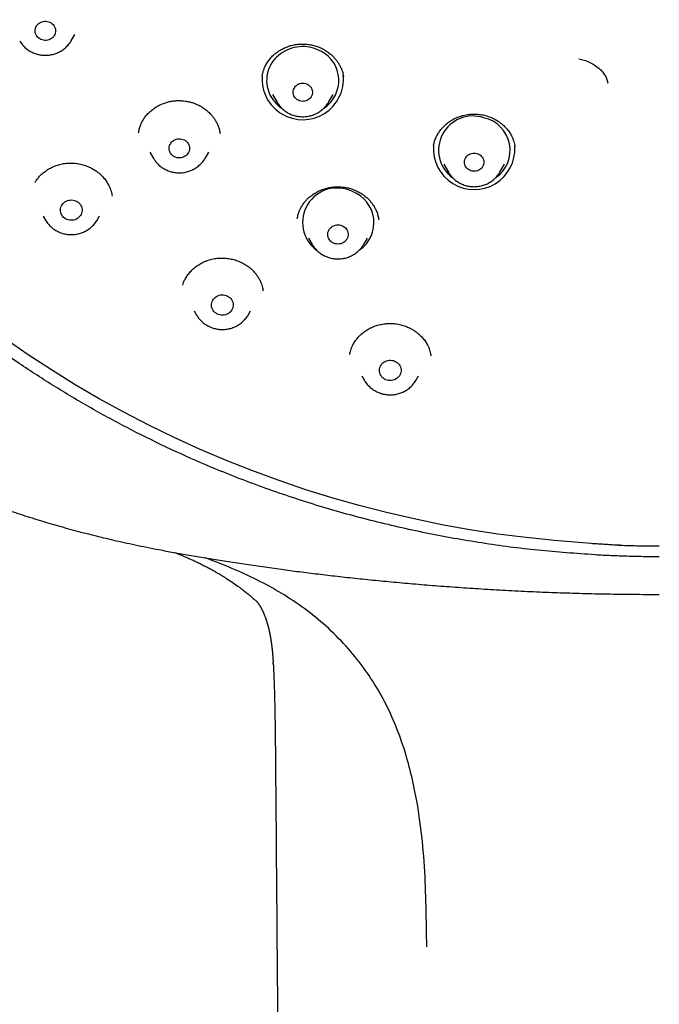
# Model space of a CAD drawing. Units: millimetres. Extents: x 8 to 767, y 12 to 1611.
# Drawn here: x 342 to 368, y 1321 to 1362 of the extents above; entities that cross this region are included whole.
import ezdxf

# ---------------------------------------------------------------- set-up
doc = ezdxf.new("R2010")
doc.units = ezdxf.units.MM

msp = doc.modelspace()

# ---------------------------------------------------------------- linework, layer by layer
at = {"color": 7, "linetype": 'Continuous', "lineweight": 30}
for p, q in [((343.773, 1361.156), (343.769, 1361.148)), ((343.773, 1361.156), (343.924, 1361.412)), ((351.706, 1359.688), (351.709, 1359.699)), ((351.708, 1359.699), (351.707, 1359.687)), ((352.132, 1358.931), (352.324, 1358.605)), ((354.464, 1358.605), (354.657, 1358.932)), ((354.464, 1358.605), (354.46, 1358.599)), ((358.824, 1356.784), (358.823, 1356.776)), ((362.203, 1356.763), (362.201, 1356.775)), ((347.045, 1356.53), (347.196, 1356.275)), ((347.198, 1356.27), (347.196, 1356.275)), ((349.335, 1356.275), (349.487, 1356.532)), ((359.249, 1356.029), (359.443, 1355.699)), ((361.583, 1355.699), (361.778, 1356.03)), ((361.583, 1355.699), (361.579, 1355.693)), ((345.472, 1354.714), (345.471, 1354.724)), ((342.608, 1353.88), (342.708, 1353.709)), ((344.848, 1353.709), (344.95, 1353.882)), ((353.165, 1353.769), (353.164, 1353.761)), ((356.545, 1353.781), (356.549, 1353.736)), ((342.71, 1353.705), (342.708, 1353.709)), ((344.848, 1353.709), (344.845, 1353.705)), ((356.551, 1353.739), (356.551, 1353.747)), ((353.632, 1352.96), (353.786, 1352.699)), ((355.925, 1352.699), (356.08, 1352.962)), ((351.748, 1350.779), (351.745, 1350.799)), ((348.88, 1349.946), (348.984, 1349.769)), ((348.987, 1349.763), (348.984, 1349.769)), ((351.123, 1349.769), (351.229, 1349.949)), ((358.72, 1348.07), (358.718, 1348.083)), ((355.847, 1347.24), (355.956, 1347.055)), ((358.096, 1347.055), (358.207, 1347.243)), ((355.956, 1347.055), (355.954, 1347.059)), ((358.099, 1347.06), (358.096, 1347.055)), ((365.369, 1340.278), (365.022, 1340.31)), ((366.534, 1340.213), (366.596, 1340.205)), ((352.165, 1335.264), (352.159, 1335.354))]:
    msp.add_line(p, q, dxfattribs=at)
at = {"color": 7, "linetype": 'Continuous', "lineweight": 30, "flags": 128}
for points in [[(343.026, 1361.829), (343.061, 1361.786), (343.088, 1361.738), (343.109, 1361.687), (343.122, 1361.634), (343.127, 1361.58), (343.125, 1361.526), (343.114, 1361.472), (343.096, 1361.421), (343.071, 1361.372), (343.038, 1361.327), (343, 1361.286), (342.956, 1361.251), (342.907, 1361.222), (342.855, 1361.199), (342.799, 1361.183), (342.742, 1361.174), (342.684, 1361.173), (342.627, 1361.179), (342.571, 1361.193), (342.517, 1361.213), (342.467, 1361.24), (342.422, 1361.274), (342.381, 1361.313), (342.347, 1361.356), (342.319, 1361.404), (342.298, 1361.455), (342.285, 1361.508), (342.28, 1361.562), (342.283, 1361.616), (342.293, 1361.67), (342.311, 1361.721), (342.337, 1361.77), (342.369, 1361.815), (342.408, 1361.856), (342.452, 1361.891), (342.5, 1361.92), (342.553, 1361.943), (342.608, 1361.959), (342.665, 1361.967), (342.723, 1361.969), (342.78, 1361.963), (342.837, 1361.949), (342.89, 1361.929), (342.94, 1361.901), (342.986, 1361.868), (343.026, 1361.829)], [(354.173, 1360.71), (354.08, 1360.759), (353.983, 1360.802), (353.883, 1360.838), (353.781, 1360.868), (353.676, 1360.89), (353.57, 1360.906), (353.464, 1360.914), (353.357, 1360.915), (353.25, 1360.909), (353.144, 1360.896), (353.039, 1360.875), (352.936, 1360.848), (352.835, 1360.814), (352.737, 1360.773), (352.643, 1360.726), (352.552, 1360.672), (352.465, 1360.613), (352.384, 1360.548), (352.307, 1360.477), (352.236, 1360.402), (352.171, 1360.322), (352.112, 1360.238), (352.06, 1360.15), (352.014, 1360.059), (351.976, 1359.965), (351.945, 1359.869), (351.921, 1359.771), (351.904, 1359.672), (351.896, 1359.571), (351.894, 1359.471), (351.901, 1359.37), (351.915, 1359.271), (351.937, 1359.172), (351.966, 1359.075), (352.002, 1358.981), (352.045, 1358.889), (352.096, 1358.8), (352.153, 1358.715), (352.216, 1358.633), (352.285, 1358.557), (352.36, 1358.485), (352.44, 1358.418), (352.494, 1358.378)], [(353.603, 1359.343), (353.648, 1359.312), (353.689, 1359.276), (353.724, 1359.235), (353.753, 1359.19), (353.775, 1359.141), (353.789, 1359.09), (353.795, 1359.038), (353.794, 1358.985), (353.785, 1358.933), (353.768, 1358.883), (353.744, 1358.835), (353.714, 1358.791), (353.677, 1358.752), (353.634, 1358.717), (353.587, 1358.689), (353.536, 1358.667), (353.482, 1358.652), (353.427, 1358.644), (353.371, 1358.643), (353.315, 1358.65), (353.261, 1358.664), (353.21, 1358.685), (353.162, 1358.712), (353.118, 1358.745), (353.08, 1358.784), (353.048, 1358.827), (353.023, 1358.874), (353.005, 1358.924), (352.995, 1358.976), (352.992, 1359.029), (352.997, 1359.081), (353.01, 1359.133), (353.031, 1359.182), (353.058, 1359.228), (353.092, 1359.269), (353.132, 1359.307), (353.177, 1359.338), (353.226, 1359.363), (353.278, 1359.382), (353.333, 1359.394), (353.389, 1359.398), (353.445, 1359.395), (353.5, 1359.384), (353.553, 1359.367), (353.603, 1359.343)], [(352.328, 1358.598), (352.325, 1358.603), (352.324, 1358.605)], [(348.517, 1357.01), (348.561, 1356.975), (348.6, 1356.934), (348.632, 1356.889), (348.658, 1356.84), (348.676, 1356.789), (348.686, 1356.735), (348.689, 1356.681), (348.684, 1356.627), (348.671, 1356.574), (348.65, 1356.523), (348.622, 1356.475), (348.588, 1356.432), (348.547, 1356.393), (348.502, 1356.36), (348.452, 1356.332), (348.398, 1356.312), (348.342, 1356.298), (348.285, 1356.292), (348.227, 1356.293), (348.17, 1356.302), (348.114, 1356.318), (348.062, 1356.341), (348.013, 1356.37), (347.969, 1356.405), (347.931, 1356.446), (347.898, 1356.491), (347.873, 1356.54), (347.855, 1356.591), (347.844, 1356.645), (347.842, 1356.699), (347.847, 1356.753), (347.86, 1356.806), (347.881, 1356.857), (347.908, 1356.905), (347.943, 1356.948), (347.983, 1356.987), (348.029, 1357.021), (348.079, 1357.048), (348.133, 1357.068), (348.189, 1357.082), (348.246, 1357.088), (348.304, 1357.087), (348.361, 1357.078), (348.416, 1357.062), (348.469, 1357.039), (348.517, 1357.01)], [(360.621, 1356.478), (360.674, 1356.46), (360.724, 1356.436), (360.769, 1356.405), (360.81, 1356.369), (360.845, 1356.328), (360.873, 1356.282), (360.894, 1356.233), (360.908, 1356.182), (360.914, 1356.13), (360.913, 1356.077), (360.903, 1356.025), (360.886, 1355.975), (360.862, 1355.928), (360.831, 1355.884), (360.794, 1355.844), (360.751, 1355.81), (360.704, 1355.782), (360.653, 1355.76), (360.599, 1355.746), (360.543, 1355.738), (360.487, 1355.738), (360.432, 1355.745), (360.378, 1355.759), (360.326, 1355.78), (360.279, 1355.808), (360.235, 1355.841), (360.198, 1355.88), (360.166, 1355.924), (360.141, 1355.971), (360.124, 1356.021), (360.113, 1356.073), (360.111, 1356.125), (360.117, 1356.178), (360.13, 1356.229), (360.151, 1356.278), (360.178, 1356.324), (360.213, 1356.365), (360.253, 1356.402), (360.298, 1356.434), (360.347, 1356.459), (360.4, 1356.477), (360.455, 1356.488), (360.51, 1356.492), (360.566, 1356.489), (360.621, 1356.478)], [(344.063, 1354.451), (344.106, 1354.414), (344.144, 1354.371), (344.175, 1354.324), (344.199, 1354.274), (344.216, 1354.221), (344.226, 1354.166), (344.228, 1354.111), (344.222, 1354.056), (344.209, 1354.002), (344.188, 1353.95), (344.16, 1353.901), (344.126, 1353.856), (344.086, 1353.816), (344.04, 1353.781), (343.99, 1353.752), (343.936, 1353.729), (343.88, 1353.713), (343.822, 1353.704), (343.763, 1353.702), (343.705, 1353.707), (343.647, 1353.72), (343.592, 1353.739), (343.54, 1353.766), (343.492, 1353.798), (343.449, 1353.836), (343.412, 1353.878), (343.381, 1353.925), (343.357, 1353.976), (343.34, 1354.029), (343.33, 1354.083), (343.328, 1354.138), (343.334, 1354.194), (343.347, 1354.247), (343.368, 1354.299), (343.396, 1354.348), (343.43, 1354.393), (343.47, 1354.433), (343.516, 1354.468), (343.566, 1354.498), (343.619, 1354.52), (343.676, 1354.536), (343.734, 1354.545), (343.793, 1354.547), (343.851, 1354.542), (343.909, 1354.529), (343.964, 1354.51), (344.016, 1354.484), (344.063, 1354.451)], [(355.024, 1353.48), (355.076, 1353.455), (355.123, 1353.423), (355.165, 1353.386), (355.202, 1353.344), (355.232, 1353.298), (355.255, 1353.248), (355.271, 1353.196), (355.278, 1353.142), (355.278, 1353.087), (355.271, 1353.034), (355.255, 1352.981), (355.232, 1352.931), (355.202, 1352.885), (355.165, 1352.843), (355.123, 1352.806), (355.076, 1352.774), (355.024, 1352.749), (354.97, 1352.731), (354.913, 1352.72), (354.856, 1352.716), (354.798, 1352.72), (354.741, 1352.731), (354.687, 1352.749), (354.635, 1352.774), (354.588, 1352.806), (354.546, 1352.843), (354.509, 1352.885), (354.479, 1352.931), (354.456, 1352.981), (354.441, 1353.034), (354.433, 1353.087), (354.433, 1353.142), (354.441, 1353.196), (354.456, 1353.248), (354.479, 1353.298), (354.509, 1353.344), (354.546, 1353.386), (354.588, 1353.423), (354.635, 1353.455), (354.687, 1353.48), (354.741, 1353.498), (354.798, 1353.509), (354.856, 1353.513), (354.913, 1353.509), (354.97, 1353.498), (355.024, 1353.48)], [(355.925, 1352.699), (355.923, 1352.696), (355.922, 1352.693)], [(350.265, 1350.557), (350.315, 1350.528), (350.361, 1350.493), (350.401, 1350.453), (350.435, 1350.408), (350.463, 1350.359), (350.484, 1350.307), (350.497, 1350.253), (350.503, 1350.198), (350.501, 1350.143), (350.492, 1350.088), (350.474, 1350.035), (350.45, 1349.985), (350.419, 1349.938), (350.382, 1349.895), (350.339, 1349.858), (350.291, 1349.825), (350.239, 1349.799), (350.184, 1349.78), (350.127, 1349.767), (350.068, 1349.762), (350.009, 1349.764), (349.951, 1349.773), (349.895, 1349.789), (349.841, 1349.811), (349.791, 1349.841), (349.746, 1349.876), (349.705, 1349.916), (349.671, 1349.961), (349.643, 1350.01), (349.623, 1350.062), (349.609, 1350.116), (349.604, 1350.171), (349.605, 1350.226), (349.615, 1350.28), (349.632, 1350.333), (349.656, 1350.384), (349.688, 1350.431), (349.725, 1350.473), (349.768, 1350.511), (349.816, 1350.544), (349.868, 1350.57), (349.923, 1350.589), (349.98, 1350.602), (350.039, 1350.607), (350.097, 1350.605), (350.155, 1350.596), (350.212, 1350.58), (350.265, 1350.557)], [(365.022, 1340.31), (363.845, 1340.403), (362.671, 1340.525), (361.501, 1340.676), (360.336, 1340.856), (359.176, 1341.064), (358.022, 1341.301), (356.875, 1341.566), (355.736, 1341.86), (354.606, 1342.181), (353.485, 1342.53), (352.374, 1342.907), (351.274, 1343.311), (350.185, 1343.742), (349.109, 1344.2), (348.046, 1344.684), (346.997, 1345.194), (345.963, 1345.729), (344.944, 1346.291), (343.941, 1346.877), (342.955, 1347.487), (341.986, 1348.122), (341.035, 1348.78)], [(357.157, 1347.875), (357.212, 1347.856), (357.264, 1347.829), (357.312, 1347.797), (357.355, 1347.759), (357.392, 1347.717), (357.423, 1347.67), (357.447, 1347.619), (357.464, 1347.566), (357.474, 1347.512), (357.476, 1347.457), (357.47, 1347.401), (357.457, 1347.348), (357.436, 1347.296), (357.408, 1347.247), (357.374, 1347.202), (357.334, 1347.162), (357.288, 1347.127), (357.238, 1347.097), (357.185, 1347.075), (357.128, 1347.059), (357.07, 1347.05), (357.011, 1347.048), (356.953, 1347.053), (356.895, 1347.066), (356.84, 1347.085), (356.788, 1347.111), (356.741, 1347.143), (356.698, 1347.181), (356.66, 1347.224), (356.629, 1347.271), (356.605, 1347.321), (356.588, 1347.374), (356.578, 1347.429), (356.576, 1347.484), (356.582, 1347.539), (356.595, 1347.593), (356.616, 1347.645), (356.644, 1347.694), (356.678, 1347.739), (356.718, 1347.779), (356.764, 1347.814), (356.814, 1347.843), (356.868, 1347.866), (356.924, 1347.882), (356.982, 1347.891), (357.041, 1347.893), (357.099, 1347.888), (357.157, 1347.875)]]:
    msp.add_lwpolyline(points, dxfattribs=at)
at = {"color": 7, "linetype": 'Continuous', "lineweight": 30}
for centre, radius, start, end in [((353.523, 1359.507), 1.367, 304.3077, 61.6116), ((353.393, 1359.573), 1.692, 175.9676, 5.3267), ((360.456, 1356.615), 1.42, 71.0341, 233.5378), ((360.624, 1356.607), 1.382, 304.8959, 77.724), ((360.513, 1356.669), 1.693, 175.948, 3.3586), ((354.815, 1353.615), 1.429, 63.4587, 233.055), ((354.976, 1353.604), 1.374, 304.5753, 69.6681)]:
    msp.add_arc(centre, radius, start, end, dxfattribs=at)
for points, knots in [([(365.535, 1339.812), (364.743, 1339.867), (363.166, 1339.976), (360.826, 1340.285), (358.508, 1340.698), (356.21, 1341.224), (353.942, 1341.858), (351.727, 1342.599), (349.725, 1343.379), (347.919, 1344.179), (346.291, 1344.979), (344.687, 1345.845), (343.124, 1346.77), (341.624, 1347.74), (340.181, 1348.753), (338.777, 1349.821), (337.393, 1350.967), (336.032, 1352.195), (334.714, 1353.483), (333.465, 1354.813), (332.304, 1356.159), (331.215, 1357.533), (330.072, 1359.098), (328.903, 1360.875), (327.741, 1362.867), (326.748, 1364.806), (325.903, 1366.687), (325.186, 1368.504), (324.554, 1370.363), (324.012, 1372.252), (323.563, 1374.152), (323.208, 1376.061), (322.939, 1377.985), (322.839, 1379.281), (322.788, 1379.932)], [0, 0, 0, 0, 0.036039, 0.071767, 0.107275, 0.143165, 0.179165, 0.214734, 0.249961, 0.277637, 0.305458, 0.333468, 0.361713, 0.38937, 0.416204, 0.443536, 0.471436, 0.499945, 0.529202, 0.557741, 0.585604, 0.612866, 0.640456, 0.677171, 0.713638, 0.749955, 0.780924, 0.812046, 0.843381, 0.874992, 0.906367, 0.93726, 0.968451, 1, 1, 1, 1]), ([(341.637, 1361.152), (341.647, 1361.134), (341.673, 1361.091), (341.72, 1361.027), (341.758, 1360.983), (341.777, 1360.961)], [0, 0, 0, 0, 0.255264, 0.633555, 1, 1, 1, 1]), ([(341.777, 1360.961), (341.791, 1360.946), (341.826, 1360.909), (341.886, 1360.854), (341.957, 1360.797), (342.032, 1360.746), (342.111, 1360.701), (342.194, 1360.661), (342.28, 1360.627), (342.368, 1360.599), (342.457, 1360.578), (342.549, 1360.564), (342.641, 1360.556), (342.734, 1360.555), (342.827, 1360.56), (342.918, 1360.573), (343.009, 1360.592), (343.098, 1360.617), (343.185, 1360.649), (343.269, 1360.687), (343.35, 1360.731), (343.427, 1360.781), (343.501, 1360.836), (343.569, 1360.897), (343.633, 1360.962), (343.691, 1361.032), (343.736, 1361.094), (343.76, 1361.134), (343.768, 1361.149)], [0, 0, 0, 0, 0.026816, 0.066108, 0.105442, 0.144844, 0.184311, 0.223842, 0.263432, 0.303076, 0.342769, 0.382504, 0.422276, 0.462076, 0.501898, 0.541731, 0.581568, 0.6214, 0.661218, 0.701014, 0.740779, 0.780505, 0.820184, 0.859808, 0.89937, 0.938867, 0.978293, 1, 1, 1, 1]), ([(351.709, 1359.699), (351.716, 1359.741), (351.732, 1359.827), (351.771, 1359.954), (351.828, 1360.096), (351.909, 1360.245), (352.017, 1360.395), (352.137, 1360.527), (352.264, 1360.639), (352.396, 1360.734), (352.542, 1360.821), (352.706, 1360.897), (352.89, 1360.959), (353.08, 1361.001), (353.274, 1361.022), (353.469, 1361.022), (353.662, 1361.003), (353.852, 1360.964), (354.036, 1360.906), (354.213, 1360.829), (354.381, 1360.732), (354.538, 1360.616), (354.669, 1360.495), (354.775, 1360.372), (354.862, 1360.254), (354.936, 1360.129), (354.996, 1360.004), (355.037, 1359.89), (355.063, 1359.796), (355.078, 1359.721), (355.084, 1359.683), (355.087, 1359.667)], [0, 0, 0, 0, 0.029024, 0.05967, 0.089352, 0.132062, 0.172654, 0.21117, 0.24763, 0.282024, 0.314337, 0.354588, 0.394404, 0.434306, 0.47402, 0.513568, 0.553004, 0.592363, 0.631682, 0.67134, 0.711607, 0.75227, 0.793362, 0.824502, 0.855932, 0.88767, 0.918926, 0.946013, 0.968513, 0.98645, 1, 1, 1, 1]), ([(364.862, 1360.412), (364.934, 1360.394), (365.082, 1360.357), (365.298, 1360.269), (365.505, 1360.156), (365.691, 1360.021), (365.845, 1359.87), (365.959, 1359.712), (366.034, 1359.554), (366.051, 1359.452), (366.059, 1359.403)], [0, 0, 0, 0, 0.117708, 0.241452, 0.369573, 0.5, 0.630427, 0.758548, 0.882292, 1, 1, 1, 1]), ([(323.7, 1358.948), (323.703, 1358.938), (323.713, 1358.909), (323.735, 1358.847), (323.764, 1358.765), (323.8, 1358.665), (323.842, 1358.549), (323.89, 1358.416), (323.943, 1358.273), (324.015, 1358.081), (324.103, 1357.853), (324.195, 1357.617), (324.275, 1357.418), (324.341, 1357.255), (324.403, 1357.105), (324.458, 1356.975), (324.5, 1356.876), (324.53, 1356.805), (324.555, 1356.749), (324.582, 1356.686), (324.615, 1356.61), (324.654, 1356.521), (324.699, 1356.418), (324.749, 1356.308), (324.836, 1356.114), (324.958, 1355.85), (325.086, 1355.583), (325.178, 1355.393), (325.234, 1355.279), (325.284, 1355.179), (325.329, 1355.09), (325.373, 1355.003), (325.425, 1354.903), (325.488, 1354.781), (325.561, 1354.641), (325.641, 1354.49), (325.763, 1354.264), (325.93, 1353.964), (326.142, 1353.595), (326.306, 1353.319), (326.417, 1353.136), (326.473, 1353.046), (326.523, 1352.965), (326.564, 1352.899), (326.596, 1352.848), (326.622, 1352.807), (326.647, 1352.768), (326.677, 1352.721), (326.716, 1352.659), (326.764, 1352.584), (326.821, 1352.496), (326.887, 1352.395), (326.961, 1352.283), (327.06, 1352.134), (327.181, 1351.957), (327.319, 1351.758), (327.452, 1351.569), (327.58, 1351.391), (327.702, 1351.225), (327.809, 1351.08), (327.901, 1350.958), (327.975, 1350.86), (328.042, 1350.773), (328.105, 1350.692), (328.167, 1350.613), (328.228, 1350.534), (328.311, 1350.43), (328.42, 1350.294), (328.559, 1350.124), (328.713, 1349.938), (328.883, 1349.738), (329.069, 1349.523), (329.271, 1349.295), (329.489, 1349.055), (329.72, 1348.808), (329.964, 1348.553), (330.223, 1348.291), (330.496, 1348.022), (330.813, 1347.721), (331.177, 1347.387), (331.505, 1347.1), (331.76, 1346.882), (331.933, 1346.738), (332.102, 1346.599), (332.268, 1346.466), (332.425, 1346.341), (332.571, 1346.227), (332.699, 1346.129), (332.805, 1346.048), (332.891, 1345.983), (332.958, 1345.933), (333.01, 1345.894), (333.054, 1345.862), (333.096, 1345.831), (333.142, 1345.797), (333.212, 1345.745), (333.313, 1345.672), (333.45, 1345.574), (333.596, 1345.471), (333.749, 1345.365), (333.904, 1345.259), (334.073, 1345.144), (334.258, 1345.021), (334.458, 1344.891), (334.67, 1344.755), (334.996, 1344.551), (335.428, 1344.289), (335.962, 1343.982), (336.483, 1343.697), (336.989, 1343.432), (337.466, 1343.195), (337.911, 1342.982), (338.325, 1342.791), (338.727, 1342.613), (339.122, 1342.445), (339.517, 1342.283), (339.917, 1342.124), (340.437, 1341.926), (341.081, 1341.694), (341.856, 1341.433), (342.648, 1341.185), (343.458, 1340.95), (344.284, 1340.728), (344.979, 1340.555), (345.544, 1340.422), (345.98, 1340.324), (346.439, 1340.224), (346.921, 1340.125), (347.454, 1340.02), (348.041, 1339.91), (348.681, 1339.797), (349.349, 1339.684), (350.046, 1339.571), (350.772, 1339.458), (351.529, 1339.346), (352.294, 1339.239), (353.063, 1339.136), (353.837, 1339.039), (354.637, 1338.944), (355.461, 1338.852), (356.312, 1338.764), (357.188, 1338.679), (358.09, 1338.599), (359.017, 1338.524), (359.971, 1338.454), (360.95, 1338.39), (361.956, 1338.332), (362.968, 1338.283), (363.985, 1338.242), (365.005, 1338.21), (366.05, 1338.186), (367.118, 1338.171), (367.838, 1338.169), (368.202, 1338.168)], [0, 0, 0, 0, 0.000647, 0.001913, 0.003611, 0.005564, 0.007916, 0.010677, 0.013793, 0.016882, 0.022667, 0.028077, 0.031711, 0.035151, 0.038368, 0.041138, 0.043418, 0.044592, 0.04566, 0.046971, 0.048564, 0.050441, 0.052601, 0.055018, 0.057453, 0.064844, 0.071819, 0.074551, 0.076995, 0.07915, 0.081016, 0.082765, 0.084784, 0.087526, 0.090661, 0.093984, 0.097348, 0.105516, 0.113818, 0.121937, 0.124071, 0.126181, 0.128041, 0.129552, 0.130715, 0.131531, 0.132318, 0.133383, 0.134796, 0.136514, 0.138537, 0.140864, 0.143496, 0.146324, 0.151216, 0.155883, 0.160324, 0.16454, 0.168532, 0.172192, 0.174925, 0.177282, 0.17931, 0.181265, 0.183186, 0.185075, 0.187021, 0.190877, 0.195104, 0.199706, 0.204776, 0.210238, 0.216099, 0.222314, 0.228855, 0.235593, 0.242635, 0.249976, 0.257608, 0.267727, 0.278295, 0.28257, 0.286915, 0.291176, 0.29508, 0.299079, 0.302612, 0.305683, 0.30829, 0.310248, 0.31183, 0.313036, 0.313954, 0.314936, 0.316021, 0.317241, 0.319905, 0.323119, 0.326883, 0.330135, 0.333708, 0.337603, 0.34182, 0.346359, 0.351218, 0.356169, 0.368262, 0.379943, 0.391197, 0.402013, 0.412381, 0.421374, 0.429991, 0.438229, 0.44623, 0.454279, 0.462388, 0.47056, 0.48571, 0.501082, 0.516681, 0.532514, 0.548585, 0.564901, 0.57285, 0.581226, 0.590029, 0.599262, 0.608924, 0.620611, 0.632803, 0.645472, 0.65869, 0.672464, 0.686795, 0.701682, 0.715816, 0.730417, 0.745485, 0.76102, 0.777023, 0.793494, 0.810434, 0.827844, 0.845732, 0.864099, 0.882947, 0.902279, 0.92095, 0.940055, 0.959596, 0.979577, 1, 1, 1, 1]), ([(346.574, 1357.338), (346.584, 1357.389), (346.602, 1357.49), (346.651, 1357.641), (346.717, 1357.79), (346.8, 1357.934), (346.903, 1358.071), (347.023, 1358.198), (347.157, 1358.312), (347.301, 1358.411), (347.452, 1358.494), (347.607, 1358.56), (347.766, 1358.612), (347.925, 1358.648), (348.084, 1358.668), (348.24, 1358.675), (348.387, 1358.67), (348.527, 1358.654), (348.664, 1358.628), (348.81, 1358.589), (348.963, 1358.533), (349.121, 1358.459), (349.279, 1358.365), (349.434, 1358.247), (349.562, 1358.122), (349.666, 1357.998), (349.749, 1357.88), (349.822, 1357.751), (349.883, 1357.613), (349.933, 1357.465), (349.953, 1357.362), (349.962, 1357.31)], [0, 0, 0, 0, 0.035683, 0.071767, 0.108243, 0.145105, 0.182369, 0.220059, 0.257475, 0.294066, 0.329831, 0.36477, 0.398888, 0.432209, 0.46473, 0.496256, 0.527584, 0.553518, 0.581892, 0.612707, 0.645969, 0.6817, 0.719952, 0.760659, 0.803656, 0.833634, 0.864676, 0.8968, 0.930031, 0.96441, 1, 1, 1, 1]), ([(352.328, 1358.598), (352.342, 1358.576), (352.371, 1358.529), (352.423, 1358.46), (352.482, 1358.392), (352.547, 1358.329), (352.616, 1358.27), (352.689, 1358.217), (352.741, 1358.186), (352.766, 1358.171)], [0, 0, 0, 0, 0.126275, 0.271802, 0.417553, 0.563545, 0.709786, 0.856278, 1, 1, 1, 1]), ([(352.766, 1358.171), (352.784, 1358.161), (352.829, 1358.136), (352.903, 1358.102), (352.989, 1358.07), (353.078, 1358.043), (353.168, 1358.024), (353.26, 1358.011), (353.352, 1358.004), (353.445, 1358.005), (353.537, 1358.012), (353.629, 1358.026), (353.72, 1358.046), (353.808, 1358.073), (353.894, 1358.106), (353.978, 1358.146), (354.058, 1358.191), (354.134, 1358.242), (354.207, 1358.299), (354.274, 1358.36), (354.336, 1358.426), (354.393, 1358.497), (354.434, 1358.555), (354.454, 1358.59), (354.46, 1358.599)], [0, 0, 0, 0, 0.031805, 0.079234, 0.126707, 0.174244, 0.221838, 0.269482, 0.317166, 0.364883, 0.412624, 0.460376, 0.50813, 0.555875, 0.603602, 0.6513, 0.698959, 0.746569, 0.794119, 0.841603, 0.889011, 0.936338, 0.983581, 1, 1, 1, 1]), ([(358.824, 1356.783), (358.827, 1356.802), (358.834, 1356.846), (358.849, 1356.919), (358.871, 1356.996), (358.899, 1357.075), (358.943, 1357.179), (359.009, 1357.302), (359.099, 1357.436), (359.203, 1357.561), (359.331, 1357.687), (359.486, 1357.809), (359.671, 1357.918), (359.866, 1358.004), (360.071, 1358.065), (360.282, 1358.103), (360.498, 1358.117), (360.717, 1358.106), (360.936, 1358.069), (361.131, 1358.01), (361.302, 1357.937), (361.447, 1357.859), (361.581, 1357.769), (361.717, 1357.66), (361.847, 1357.529), (361.967, 1357.376), (362.055, 1357.229), (362.118, 1357.093), (362.159, 1356.976), (362.187, 1356.865), (362.199, 1356.796), (362.204, 1356.762)], [0, 0, 0, 0, 0.015448, 0.035855, 0.052321, 0.071114, 0.092263, 0.127306, 0.162381, 0.197096, 0.231452, 0.276708, 0.321408, 0.365335, 0.408572, 0.452088, 0.496021, 0.540421, 0.585361, 0.630802, 0.665074, 0.699384, 0.733025, 0.765931, 0.808685, 0.85023, 0.890583, 0.919813, 0.947742, 0.974429, 1, 1, 1, 1]), ([(347.199, 1356.27), (347.21, 1356.252), (347.236, 1356.209), (347.283, 1356.144), (347.342, 1356.075), (347.405, 1356.011), (347.473, 1355.952), (347.521, 1355.916), (347.545, 1355.899)], [0, 0, 0, 0, 0.121261, 0.297287, 0.473581, 0.650162, 0.827044, 1, 1, 1, 1]), ([(347.545, 1355.899), (347.562, 1355.888), (347.604, 1355.859), (347.675, 1355.819), (347.758, 1355.779), (347.843, 1355.745), (347.931, 1355.718), (348.021, 1355.697), (348.113, 1355.683), (348.205, 1355.675), (348.298, 1355.674), (348.39, 1355.68), (348.482, 1355.692), (348.573, 1355.711), (348.662, 1355.737), (348.749, 1355.769), (348.833, 1355.807), (348.914, 1355.851), (348.991, 1355.901), (349.064, 1355.957), (349.132, 1356.017), (349.196, 1356.083), (349.254, 1356.153), (349.3, 1356.217), (349.325, 1356.259), (349.335, 1356.276)], [0, 0, 0, 0, 0.0300683, 0.0747, 0.1193766, 0.16412, 0.2089247, 0.2537843, 0.2986918, 0.3436396, 0.3886199, 0.4336243, 0.4786416, 0.5236624, 0.5686772, 0.6136766, 0.6586506, 0.7035897, 0.7484841, 0.7933247, 0.8381032, 0.8828124, 0.9274465, 0.9720013, 1, 1, 1, 1]), ([(342.271, 1355.266), (342.278, 1355.28), (342.311, 1355.34), (342.384, 1355.439), (342.489, 1355.56), (342.619, 1355.681), (342.776, 1355.796), (342.961, 1355.9), (343.155, 1355.981), (343.358, 1356.039), (343.567, 1356.074), (343.781, 1356.083), (343.998, 1356.067), (344.214, 1356.026), (344.407, 1355.965), (344.576, 1355.892), (344.722, 1355.813), (344.857, 1355.721), (344.993, 1355.609), (345.123, 1355.474), (345.242, 1355.317), (345.33, 1355.167), (345.392, 1355.029), (345.433, 1354.912), (345.459, 1354.805), (345.47, 1354.742), (345.475, 1354.711)], [0, 0, 0, 0, 0.012018, 0.05169, 0.090925, 0.12975, 0.180878, 0.231252, 0.2808, 0.329659, 0.378813, 0.428425, 0.478529, 0.529171, 0.580368, 0.619152, 0.658203, 0.696834, 0.734785, 0.784034, 0.831851, 0.87829, 0.912156, 0.94385, 0.973059, 1, 1, 1, 1]), ([(359.443, 1355.7), (359.451, 1355.687), (359.474, 1355.647), (359.518, 1355.585), (359.575, 1355.515), (359.638, 1355.45), (359.705, 1355.389), (359.777, 1355.333), (359.852, 1355.283), (359.932, 1355.238), (360.015, 1355.199), (360.101, 1355.166), (360.159, 1355.149), (360.188, 1355.141)], [0, 0, 0, 0, 0.0504783, 0.144864, 0.23939, 0.3340683, 0.4289062, 0.5239073, 0.619071, 0.7143932, 0.8098667, 0.9054816, 1, 1, 1, 1]), ([(360.188, 1355.141), (360.208, 1355.136), (360.258, 1355.124), (360.339, 1355.11), (360.431, 1355.101), (360.524, 1355.098), (360.617, 1355.102), (360.709, 1355.113), (360.8, 1355.131), (360.889, 1355.155), (360.977, 1355.185), (361.061, 1355.222), (361.143, 1355.265), (361.221, 1355.314), (361.295, 1355.368), (361.364, 1355.427), (361.429, 1355.492), (361.488, 1355.561), (361.539, 1355.628), (361.566, 1355.673), (361.578, 1355.693)], [0, 0, 0, 0, 0.038082, 0.0954696, 0.1528979, 0.21037, 0.2678753, 0.3254007, 0.3829332, 0.4404609, 0.4979717, 0.5554531, 0.6128926, 0.6702778, 0.727597, 0.7848391, 0.8419947, 0.8990557, 0.9560165, 1, 1, 1, 1]), ([(353.165, 1353.769), (353.171, 1353.799), (353.182, 1353.864), (353.208, 1353.967), (353.246, 1354.078), (353.299, 1354.196), (353.369, 1354.319), (353.454, 1354.44), (353.553, 1354.555), (353.674, 1354.671), (353.818, 1354.784), (353.988, 1354.888), (354.168, 1354.971), (354.354, 1355.033), (354.543, 1355.074), (354.736, 1355.094), (354.931, 1355.096), (355.128, 1355.077), (355.323, 1355.036), (355.515, 1354.975), (355.699, 1354.892), (355.858, 1354.797), (355.993, 1354.695), (356.109, 1354.592), (356.215, 1354.477), (356.312, 1354.35), (356.396, 1354.212), (356.466, 1354.064), (356.52, 1353.906), (356.54, 1353.798), (356.55, 1353.743)], [0, 0, 0, 0, 0.02282, 0.047665, 0.074575, 0.103589, 0.134742, 0.167515, 0.200051, 0.232198, 0.274446, 0.316014, 0.356945, 0.397178, 0.436471, 0.475613, 0.51516, 0.555142, 0.5956, 0.636596, 0.67808, 0.719869, 0.751631, 0.784275, 0.817844, 0.852357, 0.887849, 0.924383, 0.961793, 1, 1, 1, 1]), ([(342.711, 1353.705), (342.711, 1353.704), (342.726, 1353.677), (342.761, 1353.626), (342.815, 1353.555), (342.875, 1353.488), (342.94, 1353.425), (342.986, 1353.388), (343.009, 1353.369)], [0, 0, 0, 0, 0.008931, 0.207561, 0.406473, 0.605696, 0.80525, 1, 1, 1, 1]), ([(343.009, 1353.369), (343.026, 1353.357), (343.066, 1353.326), (343.135, 1353.283), (343.216, 1353.239), (343.299, 1353.201), (343.386, 1353.17), (343.475, 1353.145), (343.565, 1353.126), (343.657, 1353.114), (343.749, 1353.108), (343.842, 1353.11), (343.935, 1353.118), (344.026, 1353.132), (344.116, 1353.154), (344.205, 1353.182), (344.291, 1353.216), (344.374, 1353.256), (344.453, 1353.302), (344.529, 1353.354), (344.6, 1353.412), (344.667, 1353.474), (344.729, 1353.541), (344.785, 1353.612), (344.823, 1353.667), (344.841, 1353.699), (344.844, 1353.705)], [0, 0, 0, 0, 0.029344, 0.072782, 0.116266, 0.159818, 0.203433, 0.247105, 0.290829, 0.334597, 0.378402, 0.422236, 0.466089, 0.509952, 0.553816, 0.59767, 0.641506, 0.685314, 0.729085, 0.772809, 0.816478, 0.860083, 0.90362, 0.947081, 0.990464, 1, 1, 1, 1]), ([(353.786, 1352.7), (353.797, 1352.681), (353.824, 1352.636), (353.873, 1352.569), (353.931, 1352.501), (353.995, 1352.436), (354.063, 1352.377), (354.136, 1352.322), (354.213, 1352.273), (354.292, 1352.229), (354.348, 1352.205), (354.376, 1352.193)], [0, 0, 0, 0, 0.085977, 0.199811, 0.313817, 0.428009, 0.542395, 0.656978, 0.771756, 0.886724, 1, 1, 1, 1]), ([(354.376, 1352.193), (354.395, 1352.186), (354.442, 1352.167), (354.521, 1352.143), (354.611, 1352.122), (354.702, 1352.107), (354.794, 1352.1), (354.887, 1352.098), (354.98, 1352.104), (355.072, 1352.116), (355.162, 1352.135), (355.251, 1352.161), (355.338, 1352.193), (355.422, 1352.231), (355.503, 1352.275), (355.58, 1352.325), (355.653, 1352.381), (355.722, 1352.441), (355.785, 1352.507), (355.843, 1352.576), (355.889, 1352.639), (355.912, 1352.679), (355.921, 1352.693)], [0, 0, 0, 0, 0.03465, 0.086629, 0.138651, 0.19073, 0.242855, 0.295018, 0.347209, 0.399415, 0.451625, 0.503829, 0.556015, 0.608171, 0.660287, 0.712351, 0.764353, 0.816284, 0.868133, 0.919896, 0.971567, 1, 1, 1, 1]), ([(348.408, 1351.012), (348.42, 1351.049), (348.445, 1351.128), (348.508, 1351.264), (348.596, 1351.411), (348.716, 1351.564), (348.86, 1351.705), (349.026, 1351.834), (349.211, 1351.944), (349.412, 1352.031), (349.622, 1352.093), (349.837, 1352.129), (350.054, 1352.139), (350.269, 1352.124), (350.479, 1352.087), (350.683, 1352.025), (350.879, 1351.941), (351.065, 1351.831), (351.221, 1351.711), (351.35, 1351.586), (351.455, 1351.463), (351.548, 1351.33), (351.623, 1351.195), (351.678, 1351.066), (351.714, 1350.954), (351.735, 1350.861), (351.743, 1350.809), (351.747, 1350.786)], [0, 0, 0, 0, 0.028692, 0.059962, 0.102802, 0.146893, 0.19225, 0.238832, 0.286537, 0.334218, 0.381393, 0.428091, 0.47436, 0.520223, 0.565687, 0.610917, 0.656931, 0.703692, 0.751013, 0.786926, 0.823203, 0.85985, 0.896439, 0.929196, 0.957307, 0.98086, 1, 1, 1, 1]), ([(348.988, 1349.764), (348.997, 1349.748), (349.021, 1349.707), (349.068, 1349.644), (349.125, 1349.575), (349.188, 1349.51), (349.256, 1349.45), (349.329, 1349.395), (349.405, 1349.345), (349.458, 1349.317), (349.485, 1349.303)], [0, 0, 0, 0, 0.079449, 0.210668, 0.342085, 0.473716, 0.60557, 0.73765, 0.869957, 1, 1, 1, 1]), ([(349.485, 1349.303), (349.503, 1349.294), (349.549, 1349.272), (349.625, 1349.242), (349.713, 1349.214), (349.803, 1349.193), (349.894, 1349.178), (349.986, 1349.17), (350.079, 1349.168), (350.172, 1349.173), (350.264, 1349.185), (350.355, 1349.204), (350.444, 1349.229), (350.531, 1349.261), (350.615, 1349.298), (350.696, 1349.342), (350.773, 1349.392), (350.847, 1349.447), (350.915, 1349.507), (350.979, 1349.572), (351.038, 1349.642), (351.086, 1349.707), (351.111, 1349.751), (351.122, 1349.769)], [0, 0, 0, 0, 0.0327921, 0.0818187, 0.1308896, 0.1800212, 0.2292059, 0.2784354, 0.327701, 0.3769937, 0.4263015, 0.4756138, 0.5249204, 0.5742108, 0.6234742, 0.6727001, 0.7218778, 0.7709973, 0.8200494, 0.8690261, 0.9179209, 0.9667291, 1, 1, 1, 1]), ([(355.341, 1348.128), (355.343, 1348.141), (355.351, 1348.183), (355.37, 1348.266), (355.406, 1348.377), (355.461, 1348.506), (355.538, 1348.64), (355.63, 1348.771), (355.736, 1348.892), (355.865, 1349.014), (356.021, 1349.132), (356.205, 1349.237), (356.399, 1349.318), (356.602, 1349.376), (356.811, 1349.411), (357.027, 1349.423), (357.245, 1349.41), (357.462, 1349.371), (357.656, 1349.311), (357.826, 1349.237), (357.97, 1349.158), (358.104, 1349.068), (358.239, 1348.958), (358.37, 1348.826), (358.489, 1348.672), (358.577, 1348.523), (358.639, 1348.386), (358.678, 1348.269), (358.704, 1348.163), (358.714, 1348.1), (358.719, 1348.07)], [0, 0, 0, 0, 0.0103542, 0.0333043, 0.0604887, 0.0920147, 0.1271285, 0.1622932, 0.1970773, 0.2314491, 0.2765835, 0.3209342, 0.3645287, 0.4075752, 0.4509976, 0.4949361, 0.5394085, 0.5844691, 0.6300883, 0.6644591, 0.6989148, 0.7328375, 0.7660764, 0.8093348, 0.8514218, 0.8923874, 0.9223254, 0.9503688, 0.9762046, 1, 1, 1, 1]), ([(355.955, 1347.059), (355.959, 1347.051), (355.978, 1347.018), (356.017, 1346.961), (356.072, 1346.89), (356.133, 1346.824), (356.199, 1346.761), (356.269, 1346.704), (356.344, 1346.652), (356.423, 1346.606), (356.505, 1346.565), (356.59, 1346.531), (356.648, 1346.513), (356.677, 1346.504)], [0, 0, 0, 0, 0.02848, 0.125062, 0.221783, 0.318657, 0.415693, 0.512895, 0.610264, 0.707797, 0.805487, 0.903325, 1, 1, 1, 1]), ([(356.677, 1346.504), (356.697, 1346.498), (356.746, 1346.485), (356.827, 1346.47), (356.919, 1346.458), (357.011, 1346.454), (357.104, 1346.456), (357.196, 1346.465), (357.288, 1346.481), (357.378, 1346.503), (357.466, 1346.532), (357.551, 1346.567), (357.634, 1346.608), (357.713, 1346.655), (357.788, 1346.708), (357.859, 1346.766), (357.925, 1346.829), (357.986, 1346.897), (358.041, 1346.969), (358.078, 1347.024), (358.096, 1347.055), (358.098, 1347.06)], [0, 0, 0, 0, 0.037194, 0.09321, 0.149266, 0.205369, 0.261506, 0.317667, 0.373838, 0.430008, 0.486165, 0.542296, 0.59839, 0.654434, 0.710416, 0.766327, 0.822155, 0.877893, 0.933534, 0.989075, 1, 1, 1, 1]), ([(366.596, 1340.205), (366.543, 1340.207), (366.438, 1340.21), (366.254, 1340.222), (366.056, 1340.235), (365.842, 1340.25), (365.612, 1340.264), (365.451, 1340.273), (365.369, 1340.278)], [0, 0, 0, 0, 0.175504, 0.343787, 0.507486, 0.669493, 0.83272, 1, 1, 1, 1]), ([(348.087, 1339.903), (348.109, 1339.894), (348.161, 1339.874), (348.264, 1339.832), (348.395, 1339.778), (348.545, 1339.714), (348.692, 1339.65), (348.845, 1339.581), (349.003, 1339.507), (349.167, 1339.428), (349.327, 1339.348), (349.483, 1339.266), (349.631, 1339.186), (349.757, 1339.116), (349.86, 1339.057), (349.945, 1339.006), (350.032, 1338.954), (350.127, 1338.895), (350.27, 1338.805), (350.455, 1338.683), (350.636, 1338.557), (350.773, 1338.456), (350.865, 1338.387), (350.948, 1338.324), (351.022, 1338.265), (351.103, 1338.201), (351.198, 1338.122), (351.291, 1338.044), (351.367, 1337.978), (351.416, 1337.934), (351.457, 1337.898), (351.478, 1337.879), (351.488, 1337.87)], [0, 0, 0, 0, 0.017171, 0.040875, 0.080575, 0.120195, 0.159196, 0.197602, 0.242581, 0.286892, 0.330627, 0.373823, 0.416353, 0.454974, 0.48101, 0.504171, 0.528651, 0.556695, 0.588309, 0.655287, 0.724109, 0.755636, 0.784868, 0.811402, 0.835225, 0.857571, 0.890724, 0.93047, 0.951026, 0.969303, 0.985518, 1, 1, 1, 1]), ([(366.455, 1340.228), (366.478, 1340.222), (366.528, 1340.21), (366.577, 1340.21), (366.604, 1340.21)], [0, 0, 0, 0, 0.457381, 1, 1, 1, 1]), ([(366.603, 1340.211), (366.821, 1340.204), (367.354, 1340.186), (367.887, 1340.184), (368.202, 1340.182)], [0, 0, 0, 0, 0.409602, 1, 1, 1, 1]), ([(358.543, 1323.531), (358.537, 1324.089), (358.524, 1325.204), (358.461, 1326.877), (358.31, 1328.546), (358.068, 1330.015), (357.759, 1331.276), (357.419, 1332.33), (356.992, 1333.352), (356.466, 1334.337), (355.832, 1335.274), (355.094, 1336.15), (354.27, 1336.953), (353.369, 1337.669), (352.404, 1338.293), (351.383, 1338.838), (350.358, 1339.302), (349.665, 1339.563), (349.338, 1339.687)], [0, 0, 0, 0, 0.0821465, 0.1643124, 0.2466566, 0.3288983, 0.3834693, 0.4378423, 0.4922731, 0.5472017, 0.6032146, 0.6604099, 0.7180586, 0.7754036, 0.8325306, 0.8900138, 0.9481192, 1, 1, 1, 1]), ([(368.202, 1339.73), (367.98, 1339.731), (367.536, 1339.733), (366.871, 1339.748), (366.205, 1339.771), (365.761, 1339.795), (365.54, 1339.807)], [0, 0, 0, 0, 0.249883, 0.499767, 0.749884, 1, 1, 1, 1]), ([(351.488, 1337.87), (351.489, 1337.869), (351.492, 1337.865), (351.496, 1337.86), (351.501, 1337.853), (351.507, 1337.845), (351.515, 1337.835), (351.523, 1337.825), (351.531, 1337.814), (351.539, 1337.802), (351.547, 1337.791), (351.555, 1337.779), (351.564, 1337.766), (351.573, 1337.753), (351.582, 1337.739), (351.591, 1337.725), (351.6, 1337.711), (351.61, 1337.694), (351.62, 1337.678), (351.63, 1337.662), (351.638, 1337.648), (351.646, 1337.634), (351.653, 1337.622), (351.66, 1337.61), (351.666, 1337.598), (351.673, 1337.586), (351.68, 1337.573), (351.686, 1337.561), (351.693, 1337.547), (351.702, 1337.531), (351.711, 1337.514), (351.719, 1337.496), (351.727, 1337.479), (351.734, 1337.464), (351.742, 1337.448), (351.749, 1337.433), (351.755, 1337.418), (351.762, 1337.403), (351.77, 1337.385), (351.777, 1337.367), (351.785, 1337.348), (351.793, 1337.329), (351.802, 1337.308), (351.811, 1337.283), (351.821, 1337.258), (351.831, 1337.23), (351.838, 1337.21), (351.844, 1337.195), (351.848, 1337.183), (351.852, 1337.171), (351.856, 1337.16), (351.859, 1337.15), (351.862, 1337.142), (351.864, 1337.135), (351.867, 1337.128), (351.87, 1337.119), (351.874, 1337.108), (351.877, 1337.096), (351.881, 1337.085), (351.884, 1337.076), (351.886, 1337.069), (351.888, 1337.062), (351.891, 1337.053), (351.894, 1337.043), (351.898, 1337.03), (351.902, 1337.018), (351.905, 1337.007), (351.908, 1336.998), (351.91, 1336.991), (351.912, 1336.984), (351.914, 1336.977), (351.917, 1336.967), (351.921, 1336.954), (351.925, 1336.941), (351.928, 1336.93), (351.931, 1336.92), (351.933, 1336.913), (351.935, 1336.905), (351.937, 1336.896), (351.941, 1336.884), (351.945, 1336.869), (351.949, 1336.855), (351.952, 1336.843), (351.954, 1336.833), (351.956, 1336.825), (351.958, 1336.818), (351.961, 1336.808), (351.964, 1336.795), (351.968, 1336.78), (351.971, 1336.765), (351.975, 1336.75), (351.978, 1336.736), (351.982, 1336.722), (351.986, 1336.705), (351.99, 1336.687), (351.994, 1336.67), (351.997, 1336.655), (352, 1336.641), (352.004, 1336.624), (352.008, 1336.606), (352.012, 1336.588), (352.015, 1336.572), (352.018, 1336.557), (352.022, 1336.541), (352.025, 1336.523), (352.029, 1336.502), (352.033, 1336.483), (352.034, 1336.476), (352.036, 1336.468), (352.038, 1336.458), (352.04, 1336.446), (352.043, 1336.432), (352.045, 1336.416), (352.048, 1336.402), (352.05, 1336.391), (352.052, 1336.381), (352.053, 1336.372), (352.055, 1336.361), (352.058, 1336.346), (352.061, 1336.329), (352.063, 1336.313), (352.065, 1336.3), (352.067, 1336.288), (352.07, 1336.273), (352.072, 1336.256), (352.075, 1336.237), (352.078, 1336.218), (352.08, 1336.203), (352.082, 1336.189), (352.084, 1336.175), (352.087, 1336.159), (352.089, 1336.14), (352.092, 1336.123), (352.094, 1336.106), (352.096, 1336.091), (352.098, 1336.074), (352.101, 1336.055), (352.103, 1336.034), (352.106, 1336.013), (352.108, 1335.999), (352.109, 1335.987), (352.111, 1335.974), (352.112, 1335.962), (352.114, 1335.947), (352.115, 1335.932), (352.117, 1335.918), (352.118, 1335.905), (352.12, 1335.894), (352.121, 1335.882), (352.123, 1335.862), (352.125, 1335.841), (352.127, 1335.82), (352.129, 1335.802), (352.131, 1335.785), (352.132, 1335.766), (352.134, 1335.745), (352.136, 1335.724), (352.138, 1335.705), (352.139, 1335.689), (352.141, 1335.67), (352.143, 1335.649), (352.144, 1335.627), (352.146, 1335.608), (352.147, 1335.592), (352.148, 1335.574), (352.15, 1335.553), (352.152, 1335.53), (352.153, 1335.509), (352.154, 1335.494), (352.155, 1335.484), (352.155, 1335.475), (352.156, 1335.463), (352.157, 1335.448), (352.158, 1335.431), (352.159, 1335.414), (352.161, 1335.395), (352.162, 1335.372), (352.163, 1335.355), (352.164, 1335.345)], [0, 0, 0, 0, 0.00779, 0.017207, 0.026514, 0.037286, 0.049264, 0.061522, 0.073127, 0.084338, 0.094738, 0.104949, 0.11572, 0.126506, 0.137294, 0.148363, 0.159041, 0.170638, 0.183797, 0.194662, 0.205258, 0.214926, 0.223373, 0.231783, 0.240629, 0.249795, 0.258648, 0.267187, 0.276224, 0.286484, 0.299637, 0.312057, 0.322211, 0.331915, 0.342297, 0.352207, 0.359662, 0.368114, 0.377995, 0.388356, 0.397981, 0.406674, 0.417678, 0.429046, 0.441153, 0.453675, 0.463734, 0.467799, 0.472983, 0.478276, 0.482844, 0.486579, 0.48972, 0.492173, 0.494738, 0.498315, 0.502997, 0.507564, 0.511556, 0.514982, 0.517736, 0.520436, 0.523247, 0.527179, 0.532178, 0.53717, 0.541042, 0.543888, 0.546327, 0.548784, 0.551413, 0.554921, 0.559279, 0.56388, 0.568048, 0.571128, 0.573593, 0.576039, 0.579075, 0.583238, 0.588458, 0.593994, 0.59786, 0.600593, 0.60329, 0.606074, 0.609341, 0.613189, 0.617604, 0.623689, 0.628183, 0.63232, 0.636851, 0.642379, 0.648828, 0.654078, 0.658513, 0.662849, 0.667818, 0.674179, 0.67993, 0.68467, 0.688882, 0.693369, 0.69949, 0.705367, 0.710144, 0.713028, 0.715754, 0.718372, 0.721837, 0.726588, 0.731412, 0.735584, 0.738635, 0.741292, 0.743971, 0.747121, 0.751491, 0.756464, 0.761178, 0.764592, 0.768282, 0.77205, 0.777004, 0.783061, 0.788465, 0.792476, 0.796153, 0.800065, 0.80461, 0.81011, 0.815317, 0.819527, 0.82384, 0.828234, 0.833834, 0.840153, 0.845376, 0.849472, 0.853281, 0.855928, 0.859595, 0.863971, 0.868329, 0.871915, 0.875216, 0.878298, 0.88156, 0.886618, 0.892813, 0.898606, 0.903047, 0.907334, 0.912136, 0.918266, 0.923673, 0.928058, 0.9319, 0.935913, 0.941063, 0.946736, 0.950517, 0.953802, 0.95724, 0.961629, 0.966943, 0.971277, 0.974037, 0.975655, 0.977269, 0.979272, 0.982112, 0.985603, 0.988457, 0.990877, 0.994643, 1, 1, 1, 1]), ([(352.17, 1335.265), (352.171, 1335.23), (352.175, 1335.166), (352.179, 1335.074), (352.183, 1334.995), (352.186, 1334.928), (352.189, 1334.871), (352.191, 1334.819), (352.194, 1334.752), (352.197, 1334.667), (352.202, 1334.529), (352.209, 1334.345), (352.216, 1334.109), (352.223, 1333.849), (352.228, 1333.63), (352.232, 1333.462), (352.234, 1333.361), (352.236, 1333.276), (352.237, 1333.207), (352.238, 1333.154), (352.238, 1333.115), (352.239, 1333.081), (352.24, 1333.042), (352.24, 1332.994), (352.241, 1332.932), (352.243, 1332.853), (352.244, 1332.754), (352.246, 1332.636), (352.248, 1332.492), (352.25, 1332.321), (352.252, 1332.119), (352.254, 1331.893), (352.257, 1331.643), (352.259, 1331.37), (352.262, 1331.072), (352.264, 1330.75), (352.266, 1330.527), (352.267, 1330.412)], [0, 0, 0, 0, 0.024961, 0.045821, 0.063469, 0.076921, 0.087832, 0.098494, 0.108957, 0.12914, 0.150707, 0.193834, 0.242367, 0.295575, 0.35346, 0.377137, 0.398093, 0.415589, 0.429626, 0.440452, 0.447616, 0.453595, 0.461485, 0.471296, 0.483028, 0.499545, 0.519792, 0.54385, 0.57172, 0.608019, 0.649243, 0.695392, 0.746466, 0.802466, 0.863389, 0.929235, 1, 1, 1, 1]), ([(352.267, 1330.413), (352.3, 1326.373), (352.371, 1317.803), (352.479, 1304.698), (352.59, 1291.099), (352.7, 1277.497), (352.802, 1264.867), (352.896, 1253.21), (352.982, 1242.523), (353.067, 1231.836), (353.149, 1221.394), (353.204, 1214.516), (353.23, 1211.2)], [0, 0, 0, 0, 0.101683, 0.215721, 0.329821, 0.443936, 0.558031, 0.647666, 0.737301, 0.82694, 0.91658, 1, 1, 1, 1])]:
    msp.add_open_spline(points, degree=3, knots=knots, dxfattribs=at)

doc.saveas('drawing.dxf')
